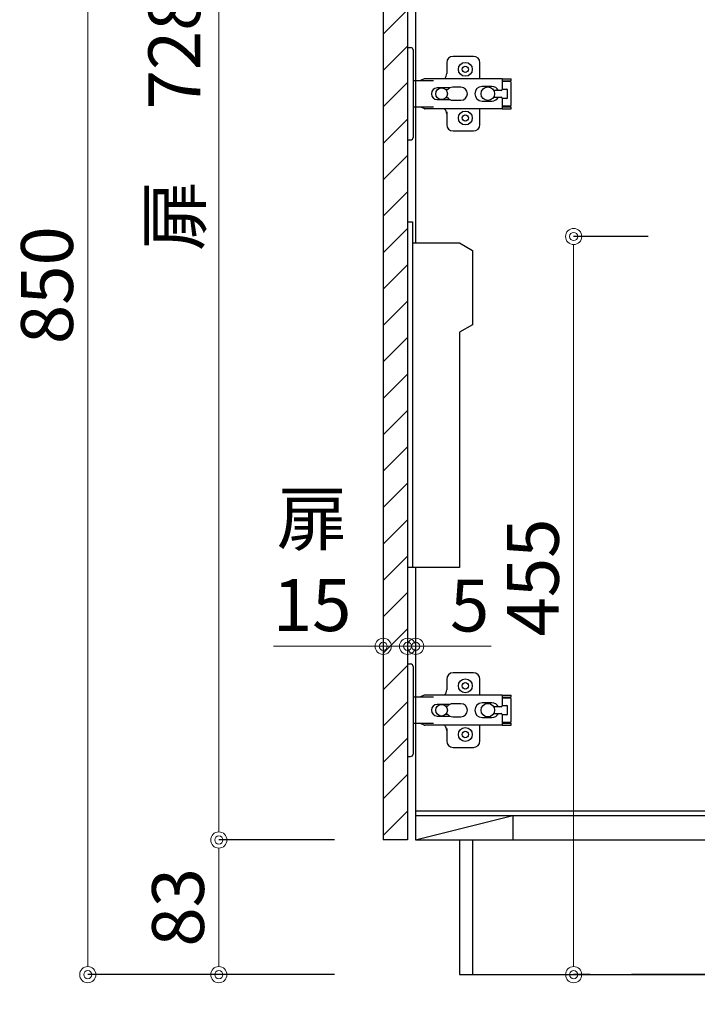
# Model space of a CAD drawing. Units: millimetres. Extents: x 0 to 4200, y 0 to 3227.
# Drawn here: x 2142 to 2560, y 642 to 1249 of the extents above; entities that cross this region are included whole.
import ezdxf
from ezdxf import colors
from ezdxf.entities.mleader import LeaderData, LeaderLine
from ezdxf.math import Vec2, Vec3

# ---------------------------------------------------------------- set-up
doc = ezdxf.new("R2010")
doc.units = ezdxf.units.MM
doc.layers.get('0').update_dxf_attribs({"linetype": 'CONTINUOUS'})
doc.layers.get('DEFPOINTS').update_dxf_attribs({"color": 8, "linetype": 'CONTINUOUS'})
doc.layers.add('寸法', color=7, linetype='CONTINUOUS', lineweight=9)
doc.styles.add('32mm文字', font='txt', dxfattribs={"height": 32})
doc.dimstyles.new('32mm寸法', dxfattribs={"dimtxt": 32, "dimasz": 10, "dimexe": 0, "dimexo": 30, "dimgap": 5, "dimtad": 1, "dimdsep": 46, "dimtxsty": '32mm文字', "dimblk": 'ORIGIN2', "dimcen": 5, "dimclrd": 256, "dimclrt": 256, "dimadec": 0, "dimazin": 0, "dimtfac": 1, "dimtmove": 0, "dimatfit": 3, "dimldrblk": 'OPEN30', "dimfxl": 1, "dimlwd": -1, "dimarcsym": 0})

# ---------------------------------------------------------------- blocks, each defined once
blk = doc.blocks.new('_Origin2')
at = {"color": 0, "linetype": 'ByBlock', "lineweight": -2}
blk.add_line((-0.5, 0), (-1, 0), dxfattribs=at)
for radius in [0.5, 0.25]:
    blk.add_circle((0, 0), radius, dxfattribs=at)
blk = doc.blocks.new('*D25')
at = {"layer": 'DEFPOINTS', "color": 0, "transparency": 16777216}
for p in [(2265.17, 743), (2366.55, 743), (2366.55, 660)]:
    blk.add_point(p, dxfattribs=at)
at = {"layer": '寸法', "color": 0, "lineweight": -2, "transparency": 16777216}
for p, q in [((2336.55, 743), (2265.17, 743)), ((2336.55, 660), (2265.17, 660))]:
    blk.add_line(p, q, dxfattribs=at)
at = {"layer": '寸法', "transparency": 16777216}
blk.add_line((2265.17, 670), (2265.17, 733), dxfattribs=at)
at = {"layer": '寸法', "transparency": 16777216, "xscale": 10, "yscale": 10, "zscale": 10}
for p, rotation in [((2265.17, 743), 90), ((2265.17, 660), 270)]:
    blk.add_blockref('_Origin2', p, dxfattribs=dict(at, rotation=rotation))
at = {"layer": '寸法', "transparency": 16777216, "insert": (2244.17, 701.5), "char_height": 32, "attachment_point": 5, "rotation": 90, "style": '32mm文字'}
blk.add_mtext('83', dxfattribs=at)
blk = doc.blocks.new('_Open30')
at = {"color": 0, "linetype": 'ByBlock', "lineweight": -2}
for p, q in [((-1, 0.268), (0, 0)), ((0, 0), (-1, -0.268)), ((0, 0), (-1, 0))]:
    blk.add_line(p, q, dxfattribs=at)
blk = doc.blocks.new('*D27')
at = {"layer": 'DEFPOINTS', "color": 0, "transparency": 16777216}
for p in [(2184.38, 1510), (2366.55, 1510), (2366.55, 660)]:
    blk.add_point(p, dxfattribs=at)
at = {"layer": '寸法', "color": 0, "lineweight": -2, "transparency": 16777216}
for p, q in [((2336.55, 1510), (2184.38, 1510)), ((2336.55, 660), (2184.38, 660))]:
    blk.add_line(p, q, dxfattribs=at)
at = {"layer": '寸法', "transparency": 16777216}
blk.add_line((2184.38, 670), (2184.38, 1500), dxfattribs=at)
at = {"layer": '寸法', "transparency": 16777216, "xscale": 10, "yscale": 10, "zscale": 10}
for p, rotation in [((2184.38, 1510), 90), ((2184.38, 660), 270)]:
    blk.add_blockref('_Origin2', p, dxfattribs=dict(at, rotation=rotation))
at = {"layer": '寸法', "transparency": 16777216, "insert": (2163.38, 1085), "char_height": 32, "attachment_point": 5, "rotation": 90, "style": '32mm文字'}
blk.add_mtext('850', dxfattribs=at)
blk = doc.blocks.new('*D29')
at = {"layer": 'DEFPOINTS', "color": 0, "transparency": 16777216}
for p in [(2265.17, 1471), (2366.55, 1471), (2366.55, 743)]:
    blk.add_point(p, dxfattribs=at)
at = {"layer": '寸法', "color": 0, "lineweight": -2, "transparency": 16777216}
for p, q in [((2336.55, 1471), (2265.17, 1471)), ((2336.55, 743), (2265.17, 743))]:
    blk.add_line(p, q, dxfattribs=at)
at = {"layer": '寸法', "transparency": 16777216}
blk.add_line((2265.17, 753), (2265.17, 1461), dxfattribs=at)
at = {"layer": '寸法', "transparency": 16777216, "xscale": 10, "yscale": 10, "zscale": 10}
for p, rotation in [((2265.17, 1471), 90), ((2265.17, 743), 270)]:
    blk.add_blockref('_Origin2', p, dxfattribs=dict(at, rotation=rotation))
at = {"layer": '寸法', "transparency": 16777216, "insert": (2241.9, 1186.01), "char_height": 32, "attachment_point": 5, "rotation": 90, "style": '32mm文字'}
blk.add_mtext('扉\u3000728', dxfattribs=at)
blk = doc.blocks.new('*D33')
at = {"layer": 'DEFPOINTS', "color": 0, "transparency": 16777216}
for p in [(2381.55, 862.39), (2381.55, 854.35), (2386.55, 854.35)]:
    blk.add_point(p, dxfattribs=at)
at = {"layer": '寸法', "transparency": 16777216}
for p, q in [((2371.55, 862.39), (2361.55, 862.39)), ((2381.55, 862.39), (2386.55, 862.39)), ((2396.55, 862.39), (2433.12, 862.39))]:
    blk.add_line(p, q, dxfattribs=at)
at = {"layer": '寸法', "transparency": 16777216, "xscale": 10, "yscale": 10, "zscale": 10}
blk.add_blockref('_Origin2', (2381.55, 862.39), dxfattribs=at)
at = {"layer": '寸法', "transparency": 16777216, "xscale": 10, "yscale": 10, "zscale": 10, "rotation": 180}
blk.add_blockref('_Origin2', (2386.55, 862.39), dxfattribs=at)
at = {"layer": '寸法', "transparency": 16777216, "insert": (2419.84, 883.39), "char_height": 32, "attachment_point": 5, "style": '32mm文字'}
blk.add_mtext('5', dxfattribs=at)
blk = doc.blocks.new('*D34')
at = {"layer": 'DEFPOINTS', "color": 0, "transparency": 16777216}
for p in [(2366.55, 862.39), (2366.55, 854.35), (2381.55, 854.35)]:
    blk.add_point(p, dxfattribs=at)
at = {"layer": '寸法', "transparency": 16777216}
for p, q in [((2356.55, 862.39), (2298.87, 862.39)), ((2381.55, 862.39), (2366.55, 862.39)), ((2391.55, 862.39), (2401.55, 862.39))]:
    blk.add_line(p, q, dxfattribs=at)
at = {"layer": '寸法', "transparency": 16777216, "xscale": 10, "yscale": 10, "zscale": 10}
blk.add_blockref('_Origin2', (2366.55, 862.39), dxfattribs=at)
at = {"layer": '寸法', "transparency": 16777216, "xscale": 10, "yscale": 10, "zscale": 10, "rotation": 180}
blk.add_blockref('_Origin2', (2381.55, 862.39), dxfattribs=at)
at = {"layer": '寸法', "transparency": 16777216, "insert": (2322.71, 910.3), "char_height": 32, "attachment_point": 5, "style": '32mm文字'}
blk.add_mtext('扉\\P15\u3000', dxfattribs=at)
blk = doc.blocks.new('蝶番')
at = {"color": 14, "linetype": 'Continuous'}
for p, q in [((-3.5, 28.5), (-1.6, 28.5)), ((-0.1, 27), (0, 27)), ((0, 27), (0, -27)), ((20.63, 19.04), (20.63, 12.54)), ((37.13, 23.04), (24.63, 23.04)), ((41.13, 9.54), (41.13, 19.04)), ((0, 8.25), (12.54, 8.25)), ((6.8, 9.17), (4.4, 8.25)), ((54.9, 9.25), (7.23, 9.25)), ((54.9, 9.25), (60.4, 9.25)), ((54.9, 9.25), (54.9, 2.65)), ((54.9, 8.05), (60.2, 8.05)), ((59.9, 7.45), (54.9, 7.45)), ((60.4, 8.25), (60.2, 8.05)), ((60.4, 8.25), (60.4, 9.25)), ((60.4, -6.95), (60.4, 6.95)), ((22.66, 3.6), (14.8, 3.6)), ((21.2, 2.4), (20.18, 2.4)), ((29.4, 4), (24.4, 4)), ((48.5, 4.5), (42.5, 4.5)), ((54.3, 2.05), (49.61, 2.05)), ((54.9, 2.85), (57.7, 2.85)), ((58.2, -2.35), (58.2, 2.35)), ((14.8, -3.6), (22.66, -3.6)), ((20.18, -2.4), (21.2, -2.4)), ((24.4, -4), (29.4, -4)), ((42.5, -4.5), (48.5, -4.5)), ((49.61, -2.05), (54.3, -2.05)), ((54.9, -2.65), (54.9, -9.25)), ((57.7, -2.85), (54.9, -2.85)), ((12.54, -8.25), (0, -8.25)), ((6.8, -9.17), (4.4, -8.25)), ((54.9, -9.25), (7.23, -9.25)), ((20.63, -11.2), (20.63, -18.96)), ((41.13, -18.96), (41.13, -9.46)), ((54.9, -7.45), (59.9, -7.45)), ((54.9, -8.05), (60.2, -8.05)), ((54.9, -9.25), (60.4, -9.25)), ((60.2, -8.05), (60.4, -8.25)), ((60.4, -9.25), (60.4, -8.25)), ((24.63, -22.96), (37.13, -22.96)), ((-3.5, -28.5), (-1.6, -28.5)), ((-0.1, -27), (0, -27))]:
    blk.add_line(p, q, dxfattribs=at)
for centre, radius in [((32.13, 15.04), 4.25), ((32.13, 15.04), 2), ((17.5, 0), 3.6), ((46, 0), 4.15), ((32.13, -14.96), 4.25), ((32.13, -14.96), 2)]:
    blk.add_circle(centre, radius, dxfattribs=at)
for centre, radius, start, end in [((-1.6, 27), 1.5, 0, 90), ((24.63, 19.04), 4, 90, 180), ((37.13, 19.04), 4, 0, 90), ((15.63, 12.54), 5, 318.78751, 0), ((7.23, 8.05), 1.2, 90, 110.99953), ((59.9, 6.95), 0.5, 0, 90), ((14.8, 0), 3.6, 90, 270), ((24.4, 0), 4, 90, 143.1301), ((29.4, 0), 4, 0, 90), ((42.5, 0), 4.5, 90, 270), ((48.5, 0), 4.5, 27.10068, 90), ((54.3, 2.65), 0.6, 270, 0), ((57.7, 2.35), 0.5, 0, 90), ((24.4, 0), 4, 216.8699, 270), ((29.4, 0), 4, 270, 0), ((48.5, 0), 4.5, 270, 332.89912), ((54.3, -2.65), 0.6, 0, 90), ((57.7, -2.35), 0.5, 270, 0), ((7.23, -8.05), 1.2, 249.00047, 270), ((15.63, -12.46), 5, 0, 39.87736), ((59.9, -6.95), 0.5, 270, 0), ((24.63, -18.96), 4, 180, 270), ((37.13, -18.96), 4, 270, 0), ((-1.6, -27), 1.5, 270, 0)]:
    blk.add_arc(centre, radius, start, end, dxfattribs=at)
blk = doc.blocks.new('*D79')
at = {"layer": 'DEFPOINTS', "color": 0, "transparency": 16777216}
for p in [(2559.93, 1115), (2483.98, 660), (2524.2, 660)]:
    blk.add_point(p, dxfattribs=at)
at = {"layer": '寸法', "color": 0, "lineweight": -2, "transparency": 16777216}
for p, q in [((2529.93, 1115), (2483.98, 1115)), ((2494.2, 660), (2483.98, 660))]:
    blk.add_line(p, q, dxfattribs=at)
at = {"layer": '寸法', "transparency": 16777216}
blk.add_line((2483.98, 1105), (2483.98, 670), dxfattribs=at)
at = {"layer": '寸法', "transparency": 16777216, "xscale": 10, "yscale": 10, "zscale": 10}
for p, rotation in [((2483.98, 1115), 90), ((2483.98, 660), 270)]:
    blk.add_blockref('_Origin2', p, dxfattribs=dict(at, rotation=rotation))
at = {"layer": '寸法', "transparency": 16777216, "insert": (2462.98, 904.81), "char_height": 32, "attachment_point": 5, "rotation": 90, "style": '32mm文字'}
blk.add_mtext('455', dxfattribs=at)

msp = doc.modelspace()

# ---------------------------------------------------------------- hatches: boundary and pattern name
h = msp.add_hatch()
h.set_pattern_fill('ANSI31', color=253, scale=5)
h.set_pattern_definition([(45, (1872.805, 50.01), (-11.22532, 11.22532), [])])
h.paths.add_polyline_path([(2366.555, 743.005), (2381.555, 743.005), (2381.555, 1471), (2366.555, 1471)])

# ---------------------------------------------------------------- linework, layer by layer
at = {"color": 7, "linetype": 'Continuous'}
for p, q in [((2386.555, 1500), (2386.555, 1110.964)), ((2366.555, 1471), (2366.555, 743)), ((2386.555, 911.003), (2386.555, 743)), ((2381.555, 743), (2366.555, 743)), ((2386.555, 743), (2579.555, 743))]:
    msp.add_line(p, q, dxfattribs=at)
at = {"color": 4, "linetype": 'Continuous'}
for p, q in [((2381.555, 1471), (2381.555, 743)), ((2386.555, 761), (2939.555, 761)), ((2386.555, 758), (2446.555, 758)), ((2386.555, 743), (2446.555, 758)), ((2446.555, 758), (2446.555, 743))]:
    msp.add_line(p, q, dxfattribs=at)
at = {"color": 1, "linetype": 'Continuous'}
msp.add_line((2385.055, 1213.018), (2385.055, 1210.018), dxfattribs=at)
at = {"color": 214, "linetype": 'Continuous'}
msp.add_line((2446.555, 758), (2579.555, 758), dxfattribs=at)
at = {"color": 6}
for points in [[(2381.528, 1124.003), (2384.528, 1124.003), (2384.528, 911.003)], [(2384.528, 1111.003), (2413.528, 1111.003), (2421.528, 1106.384), (2421.528, 1060.621), (2413.528, 1056.003), (2413.528, 911.003), (2381.528, 911.003)]]:
    msp.add_lwpolyline(points, dxfattribs=at)

# ---------------------------------------------------------------- block references
at = {"color": 0, "linetype": 'Continuous'}
for p in [(2385.055, 1203.002), (2385.055, 823.002)]:
    msp.add_blockref('蝶番', p, dxfattribs=at)

# ---------------------------------------------------------------- dimensions: what is measured, and where the dimension line sits
at = {"layer": '寸法'}
for base, p2, picture, middle in [((2184.377, 1510), (2366.555, 1510), '*D27', (2184.377, 1085)), ((2265.173, 743), (2366.555, 743), '*D25', (2265.173, 701.5))]:
    dim = msp.add_linear_dim(base=base, p1=(2366.555, 660), p2=p2, angle=90, dimstyle='32mm寸法', dxfattribs=at)
    dim.commit()
    dim.dimension.update_dxf_attribs({"geometry": picture, "text_midpoint": middle, "dimtype": 160})
dim = msp.add_linear_dim(base=(2265.173, 1471), p1=(2366.555, 743), p2=(2366.555, 1471), angle=90, text='扉\u3000<>', dimstyle='32mm寸法', override={"dimtmove": 0}, dxfattribs=at)
dim.commit()
dim.dimension.update_dxf_attribs({"geometry": '*D29', "text_midpoint": (2265.173, 1186.005), "dimtype": 160})
dim = msp.add_linear_dim(base=(2366.555, 862.394), p1=(2381.555, 854.347), p2=(2366.555, 854.347), text='扉\\P<>\u3000', dimstyle='32mm寸法', override={"dimse1": 1, "dimse2": 1}, dxfattribs=at)
dim.commit()
dim.dimension.update_dxf_attribs({"geometry": '*D34', "text_midpoint": (2322.712, 862.394), "dimtype": 160})
dim = msp.add_linear_dim(base=(2381.555, 862.394), p1=(2386.555, 854.347), p2=(2381.555, 854.347), dimstyle='32mm寸法', override={"dimse1": 1, "dimse2": 1}, dxfattribs=at)
dim.commit()
dim.dimension.update_dxf_attribs({"geometry": '*D33', "text_midpoint": (2419.839, 862.394), "dimtype": 160})

# ---------------------------------------------------------------- next in the draw order: leaders
ml = msp.add_multileader_mtext('Standard', dxfattribs=at)
ml.set_content('\\pxr0.13062,qc;防臭ｷｬｯﾌﾟ', color=256, style='32mm文字')
ml.set_leader_properties(color=256)
ml.build(insert=Vec2(0, 0))
ml.multileader.update_dxf_attribs({"text_left_attachment_type": 5, "text_right_attachment_type": 5, "dogleg_length": 15, "arrow_head_size": 20})
ctx = ml.context
ctx.base_point, ctx.char_height, ctx.arrow_head_size, ctx.landing_gap_size, ctx.plane_origin = Vec3(2387.534, 546.739), 32, 20, 5, Vec3(2241.528, 574.732)
ctx.left_attachment, ctx.right_attachment, ctx.text_align_type = 5, 5, 2
notes = []
notes.append((ctx, [(1, (1, 1, 0), (2589.067, 546.739), (-1, 0), 20, [(0, [(2601.275, 678.101)], 0, [])])]))
ctx.mtext.insert, ctx.mtext.width, ctx.mtext.defined_height, ctx.mtext.alignment, ctx.mtext.flow_direction = Vec3(2564.067, 586.926), 189.12256, 50.553, 3, 5
ctx.mtext.has_bg_fill, ctx.mtext.bg_color, ctx.mtext.bg_scale_factor, ctx.mtext.bg_transparency, ctx.mtext.use_window_bg_color = 1, -1027028792, 1.5, 0, 1
for ctx, leaders in notes:
    for number, flags, end, landing, length, lines in leaders:
        leader = LeaderData()
        leader.index, (leader.has_last_leader_line, leader.has_dogleg_vector, leader.attachment_direction) = number, flags
        leader.last_leader_point, leader.dogleg_vector, leader.dogleg_length = Vec3(end), Vec3(landing), length
        for number, points, colour, breaks in lines:
            line = LeaderLine()
            line.index, line.vertices, line.color, line.breaks = number, Vec3.list(points), colors.encode_raw_color(colour), breaks
            leader.lines.append(line)
        ctx.leaders.append(leader)

# ---------------------------------------------------------------- next in the draw order: linework, layer by layer
at = {"color": 7, "linetype": 'Continuous'}
for p, q in [((2421.555, 743), (2421.555, 660)), ((2603.558, 660.013), (2519.558, 660.013))]:
    msp.add_line(p, q, dxfattribs=at)
msp.add_lwpolyline([(2413.555, 743), (2413.555, 660), (2956.555, 660), (2956.555, 1550)], dxfattribs=at)

# ---------------------------------------------------------------- next in the draw order: dimensions: what is measured, and where the dimension line sits
at = {"layer": '寸法'}
dim = msp.add_linear_dim(base=(2483.981, 660), p1=(2559.931, 1115), p2=(2524.201, 660), angle=90, dimstyle='32mm寸法', dxfattribs=at)
dim.commit()
dim.dimension.update_dxf_attribs({"geometry": '*D79', "text_midpoint": (2483.981, 904.812), "dimtype": 160})

doc.saveas('drawing.dxf')
